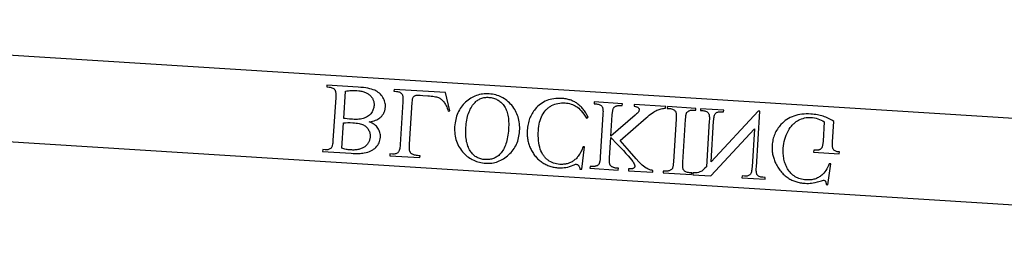
# Model space of a CAD drawing. Extents: x 0 to 150, y 0 to 74.
# Drawn here: x 48 to 57, y 41 to 43 of the extents above; entities that cross this region are included whole.
import ezdxf

# ---------------------------------------------------------------- set-up
doc = ezdxf.new("R2010")
doc.units = 0
doc.layers.add('LAYER_1', color=18, linetype='CONTINUOUS')

msp = doc.modelspace()

# ---------------------------------------------------------------- linework, layer by layer
at = {"layer": 'LAYER_1'}
for points in [[(42.8244, 42.9638), (63.783, 41.6452), (63.7328, 40.8468), (42.7742, 42.1653)], [(51.3201, 42.0222), (51.3357, 42.0248), (51.3503, 42.0281), (51.364, 42.0319), (51.3767, 42.0362), (51.3885, 42.0412), (51.3992, 42.0467), (51.409, 42.0528), (51.4179, 42.0594), (51.4235, 42.0643), (51.4288, 42.0694), (51.4337, 42.0747), (51.4383, 42.0801), (51.4426, 42.0857), (51.4466, 42.0914), (51.4502, 42.0973), (51.4535, 42.1034), (51.4565, 42.1097), (51.4591, 42.1161), (51.4614, 42.1227), (51.4634, 42.1294), (51.465, 42.1363), (51.4663, 42.1434), (51.4673, 42.1506), (51.4679, 42.158), (51.4682, 42.1694), (51.4675, 42.1806), (51.466, 42.1919), (51.4635, 42.203), (51.4601, 42.2141), (51.4559, 42.2251), (51.4507, 42.2361), (51.4446, 42.247), (51.4377, 42.2575), (51.4301, 42.2674), (51.4217, 42.2766), (51.4127, 42.2852), (51.4029, 42.2931), (51.3924, 42.3003), (51.3813, 42.3069), (51.3694, 42.3128), (51.3563, 42.3181), (51.3415, 42.323), (51.325, 42.3273), (51.3068, 42.3311), (51.2869, 42.3345), (51.2654, 42.3373), (51.2421, 42.3397), (51.2172, 42.3416), (50.9289, 42.3597), (50.9278, 42.3431), (50.9508, 42.3416), (50.96, 42.3406), (50.9685, 42.339), (50.9763, 42.3366), (50.9833, 42.3335), (50.9896, 42.3296), (50.9952, 42.3251), (51.0001, 42.3198), (51.0042, 42.3138), (51.0064, 42.3092), (51.0081, 42.3034), (51.0095, 42.2966), (51.0105, 42.2887), (51.011, 42.2797), (51.0112, 42.2695), (51.011, 42.2583), (51.0104, 42.2461), (50.9856, 41.8515), (50.9845, 41.8379), (50.9831, 41.8258), (50.9814, 41.8149), (50.9794, 41.8054), (50.977, 41.7972), (50.9743, 41.7904), (50.9713, 41.7848), (50.968, 41.7807), (50.963, 41.7763), (50.9576, 41.7726), (50.9516, 41.7696), (50.9452, 41.7672), (50.9383, 41.7654), (50.9308, 41.7643), (50.9229, 41.7639), (50.9145, 41.7641), (50.8915, 41.7656), (50.8905, 41.7489), (51.1544, 41.7323), (51.1725, 41.7313), (51.1896, 41.7308), (51.2058, 41.7306), (51.2212, 41.7308), (51.2356, 41.7314), (51.2492, 41.7324), (51.2618, 41.7339), (51.2736, 41.7357), (51.2902, 41.7391), (51.306, 41.7433), (51.3207, 41.7484), (51.3346, 41.7544), (51.3474, 41.7612), (51.3535, 41.7649), (51.3594, 41.7688), (51.365, 41.7729), (51.3703, 41.7773), (51.3755, 41.7818), (51.3803, 41.7866), (51.3893, 41.7966), (51.3973, 41.807), (51.4041, 41.8179), (51.4098, 41.8292), (51.4145, 41.841), (51.418, 41.8533), (51.4205, 41.866), (51.4219, 41.8792), (51.4222, 41.8905), (51.4216, 41.9017), (51.42, 41.9125), (51.4177, 41.9231), (51.4144, 41.9335), (51.4102, 41.9436), (51.4051, 41.9535), (51.3991, 41.9631), (51.3923, 41.9724), (51.3846, 41.9811), (51.376, 41.9893), (51.3666, 41.9969), (51.3562, 42.004), (51.3451, 42.0106), (51.333, 42.0166)], [(52.0471, 42.1198), (52.0622, 42.122), (52.0203, 42.2911), (51.5474, 42.3208), (51.5463, 42.3041), (51.5693, 42.3027), (51.5786, 42.3017), (51.5872, 42.3), (51.595, 42.2975), (51.6021, 42.2943), (51.6085, 42.2903), (51.6141, 42.2856), (51.619, 42.2802), (51.6231, 42.274), (51.6251, 42.2697), (51.6266, 42.2642), (51.6279, 42.2575), (51.6287, 42.2497), (51.6292, 42.2407), (51.6293, 42.2305), (51.629, 42.2192), (51.6284, 42.2067), (51.6036, 41.8126), (51.6025, 41.799), (51.6012, 41.7867), (51.5995, 41.7758), (51.5975, 41.7663), (51.5952, 41.7581), (51.5926, 41.7513), (51.5897, 41.7458), (51.5865, 41.7418), (51.5815, 41.7374), (51.5761, 41.7337), (51.5701, 41.7307), (51.5637, 41.7283), (51.5567, 41.7265), (51.5493, 41.7254), (51.5414, 41.725), (51.533, 41.7252), (51.51, 41.7267), (51.5089, 41.71), (51.7855, 41.6926), (51.7866, 41.7093), (51.7749, 41.71), (51.7641, 41.7111), (51.7542, 41.7124), (51.7453, 41.7139), (51.7373, 41.7157), (51.7302, 41.7177), (51.7241, 41.72), (51.7189, 41.7226), (51.7143, 41.7253), (51.7102, 41.7282), (51.7064, 41.7312), (51.7031, 41.7343), (51.7001, 41.7376), (51.6975, 41.741), (51.6954, 41.7445), (51.6936, 41.7481), (51.6922, 41.7525), (51.691, 41.758), (51.6902, 41.7649), (51.6897, 41.7729), (51.6895, 41.7822), (51.6896, 41.7927), (51.6907, 41.8175), (51.7149, 42.2013), (51.7164, 42.2185), (51.7186, 42.2327), (51.72, 42.2387), (51.7216, 42.2439), (51.7234, 42.2484), (51.7253, 42.2522), (51.7286, 42.2564), (51.7327, 42.26), (51.7374, 42.2629), (51.7428, 42.2651), (51.7465, 42.2659), (51.7516, 42.2665), (51.7662, 42.267), (51.7869, 42.2666), (51.8134, 42.2652), (51.858, 42.2624), (51.8749, 42.2611), (51.8905, 42.2597), (51.9047, 42.258), (51.9176, 42.256), (51.9292, 42.2538), (51.9395, 42.2514), (51.9484, 42.2487), (51.956, 42.2458), (51.9628, 42.2425), (51.9695, 42.2388), (51.9759, 42.2345), (51.9822, 42.2297), (51.9883, 42.2245), (51.9942, 42.2188), (51.9999, 42.2125), (52.0055, 42.2058), (52.0109, 42.1984), (52.0162, 42.19), (52.0215, 42.1807), (52.0268, 42.1704), (52.0319, 42.1592), (52.037, 42.147), (52.0421, 42.1339)], [(51.1009, 42.3046), (51.1141, 42.3066), (51.1273, 42.3083), (51.1404, 42.3095), (51.1534, 42.3104), (51.1663, 42.311), (51.1792, 42.3111), (51.192, 42.3109), (51.2048, 42.3103), (51.2245, 42.3084), (51.2339, 42.3071), (51.243, 42.3055), (51.2518, 42.3037), (51.2602, 42.3016), (51.2683, 42.2992), (51.2761, 42.2966), (51.2835, 42.2936), (51.2907, 42.2905), (51.2975, 42.287), (51.304, 42.2833), (51.3102, 42.2793), (51.3161, 42.275), (51.3216, 42.2705), (51.3268, 42.2657), (51.3317, 42.2607), (51.3363, 42.2556), (51.3405, 42.2504), (51.3443, 42.2451), (51.3478, 42.2397), (51.351, 42.2341), (51.3538, 42.2284), (51.3563, 42.2227), (51.3585, 42.2168), (51.3603, 42.2107), (51.3617, 42.2046), (51.3629, 42.1984), (51.3636, 42.192), (51.3641, 42.1855), (51.3642, 42.179), (51.3639, 42.1723), (51.363, 42.1634), (51.3616, 42.1547), (51.3595, 42.1461), (51.3569, 42.1377), (51.3536, 42.1293), (51.3497, 42.1211), (51.3453, 42.113), (51.3402, 42.105), (51.3345, 42.0973), (51.328, 42.0901), (51.3209, 42.0834), (51.3129, 42.0772), (51.3043, 42.0715), (51.2949, 42.0662), (51.2848, 42.0615), (51.2739, 42.0572), (51.2624, 42.0534), (51.2502, 42.0504), (51.2375, 42.0479), (51.2241, 42.0461), (51.2102, 42.0449), (51.1956, 42.0443), (51.1804, 42.0444), (51.1646, 42.0451), (51.1387, 42.0469), (51.1169, 42.049), (51.0991, 42.0513), (51.0851, 42.0541)], [(52.3905, 41.6405), (52.4052, 41.6399), (52.4198, 41.6401), (52.4342, 41.641), (52.4483, 41.6425), (52.4623, 41.6449), (52.476, 41.6479), (52.4895, 41.6516), (52.5029, 41.6561), (52.516, 41.6613), (52.5289, 41.6672), (52.5417, 41.6739), (52.5542, 41.6812), (52.5665, 41.6893), (52.5786, 41.6981), (52.5905, 41.7076), (52.6022, 41.7179), (52.6135, 41.7287), (52.6241, 41.7399), (52.6341, 41.7515), (52.6434, 41.7634), (52.652, 41.7758), (52.66, 41.7886), (52.6673, 41.8017), (52.674, 41.8153), (52.68, 41.8292), (52.6854, 41.8436), (52.69, 41.8583), (52.6941, 41.8734), (52.6974, 41.8889), (52.7001, 41.9048), (52.7022, 41.9211), (52.7036, 41.9378), (52.7043, 41.9551), (52.7044, 41.972), (52.7037, 41.9886), (52.7023, 42.0048), (52.7002, 42.0208), (52.6974, 42.0364), (52.6939, 42.0516), (52.6896, 42.0666), (52.6847, 42.0812), (52.6791, 42.0955), (52.6727, 42.1095), (52.6656, 42.1231), (52.6579, 42.1364), (52.6494, 42.1494), (52.6402, 42.1621), (52.6303, 42.1744), (52.6199, 42.1863), (52.6091, 42.1974), (52.598, 42.2078), (52.5866, 42.2176), (52.5748, 42.2266), (52.5627, 42.2349), (52.5503, 42.2425), (52.5376, 42.2495), (52.5245, 42.2557), (52.511, 42.2612), (52.4973, 42.2661), (52.4832, 42.2702), (52.4688, 42.2736), (52.454, 42.2763), (52.4389, 42.2784), (52.4235, 42.2797), (52.4078, 42.2803), (52.3925, 42.2803), (52.3774, 42.2794), (52.3626, 42.2779), (52.348, 42.2757), (52.3337, 42.2727), (52.3197, 42.269), (52.306, 42.2646), (52.2925, 42.2595), (52.2793, 42.2536), (52.2664, 42.2471), (52.2538, 42.2398), (52.2414, 42.2318), (52.2293, 42.223), (52.2175, 42.2136), (52.2059, 42.2034), (52.1948, 42.1926), (52.1843, 42.1814), (52.1745, 42.1698), (52.1653, 42.1577), (52.1568, 42.1451), (52.1489, 42.1321), (52.1417, 42.1186), (52.1351, 42.1046), (52.1291, 42.0902), (52.1238, 42.0754), (52.1191, 42.0601), (52.1151, 42.0444), (52.1117, 42.0282), (52.109, 42.0115), (52.1069, 41.9944), (52.1055, 41.9768), (52.1047, 41.9588), (52.1048, 41.9412), (52.1057, 41.9239), (52.1073, 41.907), (52.1098, 41.8905), (52.113, 41.8744), (52.1171, 41.8586), (52.1219, 41.8432), (52.1276, 41.8281), (52.1341, 41.8135), (52.1413, 41.7992), (52.1494, 41.7852), (52.1583, 41.7717), (52.1679, 41.7585), (52.1784, 41.7457), (52.1896, 41.7332), (52.1999, 41.7229), (52.2105, 41.7131), (52.2214, 41.704), (52.2326, 41.6955), (52.2441, 41.6876), (52.2559, 41.6803), (52.268, 41.6736), (52.2804, 41.6675), (52.2931, 41.662), (52.3061, 41.6571), (52.3194, 41.6528), (52.333, 41.6491), (52.3469, 41.6461), (52.3611, 41.6436), (52.3757, 41.6418)], [(52.384, 41.6739), (52.3739, 41.6748), (52.3641, 41.6761), (52.3545, 41.6779), (52.3453, 41.6802), (52.3363, 41.6829), (52.3276, 41.6861), (52.3192, 41.6897), (52.3111, 41.6938), (52.3032, 41.6983), (52.2957, 41.7033), (52.2884, 41.7088), (52.2814, 41.7147), (52.2747, 41.7211), (52.2683, 41.728), (52.2621, 41.7353), (52.2563, 41.743), (52.2494, 41.7532), (52.2431, 41.764), (52.2373, 41.7752), (52.2319, 41.787), (52.2272, 41.7992), (52.2229, 41.812), (52.2191, 41.8253), (52.2159, 41.8392), (52.2131, 41.8535), (52.2109, 41.8684), (52.2092, 41.8838), (52.2081, 41.8997), (52.2074, 41.9161), (52.2073, 41.9331), (52.2076, 41.9505), (52.2085, 41.9685), (52.2099, 41.9869), (52.2118, 42.0048), (52.2141, 42.022), (52.217, 42.0387), (52.2202, 42.0549), (52.224, 42.0704), (52.2282, 42.0854), (52.2328, 42.0998), (52.238, 42.1137), (52.2436, 42.127), (52.2496, 42.1397), (52.2562, 42.1518), (52.2632, 42.1634), (52.2706, 42.1744), (52.2786, 42.1848), (52.287, 42.1947), (52.2937, 42.2017), (52.3006, 42.2082), (52.3078, 42.2143), (52.3152, 42.2198), (52.3228, 42.2249), (52.3306, 42.2294), (52.3386, 42.2335), (52.3468, 42.237), (52.3553, 42.2401), (52.364, 42.2427), (52.3729, 42.2448), (52.382, 42.2464), (52.3913, 42.2475), (52.4008, 42.2481), (52.4106, 42.2482), (52.4205, 42.2478), (52.4312, 42.2469), (52.4415, 42.2454), (52.4516, 42.2435), (52.4614, 42.241), (52.471, 42.238), (52.4803, 42.2346), (52.4893, 42.2306), (52.498, 42.2261), (52.5065, 42.2211), (52.5147, 42.2155), (52.5227, 42.2095), (52.5304, 42.203), (52.5378, 42.1959), (52.5449, 42.1884), (52.5518, 42.1803), (52.5584, 42.1717), (52.5647, 42.1626), (52.5705, 42.1529), (52.5757, 42.1426), (52.5806, 42.1318), (52.5849, 42.1204), (52.5888, 42.1083), (52.5922, 42.0958), (52.5951, 42.0826), (52.5975, 42.0689), (52.5995, 42.0545), (52.6009, 42.0396), (52.6019, 42.0242), (52.6025, 42.0081), (52.6025, 41.9915), (52.6021, 41.9743), (52.6012, 41.9565), (52.5998, 41.9372), (52.5979, 41.9186), (52.5955, 41.9006), (52.5927, 41.8833), (52.5895, 41.8667), (52.5858, 41.8507), (52.5817, 41.8353), (52.5772, 41.8206), (52.5722, 41.8066), (52.5667, 41.7932), (52.5608, 41.7805), (52.5545, 41.7684), (52.5478, 41.757), (52.5405, 41.7462), (52.5329, 41.7361), (52.5248, 41.7266), (52.518, 41.7196), (52.5109, 41.713), (52.5036, 41.707), (52.496, 41.7015), (52.4881, 41.6965), (52.48, 41.6919), (52.4716, 41.6879), (52.4629, 41.6844), (52.454, 41.6813), (52.4448, 41.6788), (52.4353, 41.6767), (52.4256, 41.6752), (52.4156, 41.6741), (52.4053, 41.6736), (52.3948, 41.6735)], [(53.2747, 41.5849), (53.3017, 41.7917), (53.2878, 41.7925), (53.2835, 41.7813), (53.279, 41.7705), (53.2744, 41.7601), (53.2696, 41.7502), (53.2646, 41.7406), (53.2595, 41.7315), (53.2543, 41.7228), (53.2488, 41.7145), (53.2432, 41.7066), (53.2375, 41.6992), (53.2316, 41.6922), (53.2255, 41.6856), (53.2193, 41.6794), (53.2129, 41.6736), (53.2063, 41.6683), (53.1996, 41.6633), (53.1927, 41.6588), (53.1857, 41.6546), (53.1786, 41.6507), (53.1713, 41.6471), (53.1638, 41.6439), (53.1563, 41.641), (53.1486, 41.6384), (53.1407, 41.6362), (53.1327, 41.6343), (53.1245, 41.6327), (53.1163, 41.6314), (53.1078, 41.6305), (53.0993, 41.6299), (53.0906, 41.6297), (53.0817, 41.6298), (53.0727, 41.6302), (53.0577, 41.6316), (53.0432, 41.634), (53.029, 41.6373), (53.0153, 41.6415), (53.002, 41.6467), (52.9892, 41.6528), (52.9767, 41.6599), (52.9647, 41.6679), (52.9589, 41.6723), (52.9533, 41.677), (52.9479, 41.6819), (52.9426, 41.6871), (52.9375, 41.6926), (52.9326, 41.6984), (52.9279, 41.7044), (52.9234, 41.7107), (52.919, 41.7173), (52.9149, 41.7242), (52.9071, 41.7388), (52.9, 41.7544), (52.8937, 41.7712), (52.8882, 41.789), (52.8836, 41.8078), (52.88, 41.8276), (52.8773, 41.8483), (52.8756, 41.87), (52.8748, 41.8927), (52.875, 41.9164), (52.8761, 41.941), (52.8778, 41.9614), (52.8803, 41.981), (52.8835, 41.9998), (52.8876, 42.018), (52.8924, 42.0353), (52.8981, 42.052), (52.9045, 42.0679), (52.9117, 42.083), (52.9197, 42.0973), (52.9285, 42.1107), (52.938, 42.1232), (52.9431, 42.129), (52.9484, 42.1346), (52.9538, 42.14), (52.9595, 42.1452), (52.9653, 42.1501), (52.9714, 42.1548), (52.9776, 42.1593), (52.9841, 42.1635), (52.9907, 42.1675), (52.9975, 42.1712), (53.0116, 42.178), (53.0261, 42.1837), (53.0409, 42.1883), (53.0562, 42.192), (53.0719, 42.1945), (53.088, 42.1961), (53.1045, 42.1966), (53.1214, 42.196), (53.136, 42.1947), (53.1502, 42.1926), (53.1638, 42.1897), (53.177, 42.1861), (53.1897, 42.1817), (53.2019, 42.1766), (53.2136, 42.1706), (53.2248, 42.164), (53.2358, 42.1561), (53.2471, 42.1466), (53.2585, 42.1356), (53.2701, 42.1229), (53.2819, 42.1087), (53.2939, 42.0929), (53.3061, 42.0755), (53.3184, 42.0565), (53.3329, 42.0647), (53.3225, 42.0851), (53.3114, 42.1042), (53.3057, 42.1133), (53.2998, 42.122), (53.2938, 42.1304), (53.2876, 42.1384), (53.2813, 42.1461), (53.2749, 42.1535), (53.2683, 42.1605), (53.2616, 42.1673), (53.2547, 42.1736), (53.2477, 42.1797), (53.2405, 42.1854), (53.2332, 42.1908), (53.2258, 42.1958), (53.2181, 42.2006), (53.2103, 42.2051), (53.2022, 42.2093), (53.194, 42.2133), (53.1855, 42.2169), (53.1769, 42.2203), (53.168, 42.2234), (53.159, 42.2262), (53.1497, 42.2287), (53.1403, 42.2309), (53.1307, 42.2328), (53.1208, 42.2345), (53.1108, 42.2359), (53.1006, 42.237), (53.0901, 42.2378), (53.0714, 42.2385), (53.0531, 42.2383), (53.0354, 42.2372), (53.0181, 42.2352), (53.0012, 42.2323), (52.9849, 42.2285), (52.969, 42.2237), (52.9537, 42.2181), (52.9388, 42.2115), (52.9244, 42.204), (52.9104, 42.1956), (52.897, 42.1863), (52.884, 42.1761), (52.8715, 42.165), (52.8594, 42.1529), (52.8479, 42.1399), (52.8397, 42.1298), (52.832, 42.1195), (52.8247, 42.1088), (52.818, 42.0979), (52.8116, 42.0867), (52.8058, 42.0753), (52.8004, 42.0636), (52.7955, 42.0517), (52.7911, 42.0394), (52.7872, 42.027), (52.7837, 42.0142), (52.7807, 42.0012), (52.7781, 41.9879), (52.7761, 41.9744), (52.7745, 41.9606), (52.7733, 41.9466), (52.7728, 41.9352), (52.7725, 41.9239), (52.7726, 41.9127), (52.7731, 41.9016), (52.7738, 41.8906), (52.7749, 41.8797), (52.7763, 41.8689), (52.7781, 41.8582), (52.7801, 41.8476), (52.7825, 41.8371), (52.7852, 41.8266), (52.7883, 41.8163), (52.7917, 41.8061), (52.7954, 41.7959), (52.7994, 41.7859), (52.8038, 41.776), (52.8084, 41.7662), (52.8133, 41.7567), (52.8185, 41.7474), (52.8239, 41.7384), (52.8296, 41.7297), (52.8355, 41.7212), (52.8417, 41.7129), (52.8482, 41.7049), (52.8549, 41.6972), (52.8619, 41.6897), (52.8691, 41.6825), (52.8766, 41.6755), (52.8843, 41.6688), (52.8923, 41.6623), (52.9006, 41.6561), (52.9091, 41.6502), (52.9178, 41.6445), (52.9267, 41.6392), (52.9356, 41.6341), (52.9447, 41.6294), (52.9539, 41.6251), (52.9633, 41.621), (52.9727, 41.6173), (52.9823, 41.6139), (52.992, 41.6108), (53.0018, 41.608), (53.0118, 41.6056), (53.0219, 41.6034), (53.0321, 41.6016), (53.0424, 41.6002), (53.0529, 41.599), (53.0635, 41.5982), (53.08, 41.5976), (53.0966, 41.5981), (53.1132, 41.5996), (53.1297, 41.6022), (53.1463, 41.6057), (53.1629, 41.6102), (53.1795, 41.6158), (53.1961, 41.6224), (53.2052, 41.6262), (53.2128, 41.6288), (53.219, 41.6303), (53.2238, 41.6306), (53.2296, 41.6297), (53.235, 41.6278), (53.2399, 41.6248), (53.2444, 41.6207), (53.247, 41.6173), (53.2494, 41.6137), (53.2516, 41.6098), (53.2535, 41.6056), (53.2552, 41.6011), (53.2567, 41.5963), (53.259, 41.5859)], [(53.6283, 41.8498), (53.8676, 42.0595), (53.882, 42.072), (53.8959, 42.0833), (53.9092, 42.0936), (53.9219, 42.1029), (53.934, 42.111), (53.9456, 42.1181), (53.9565, 42.1241), (53.9669, 42.129), (53.977, 42.1331), (53.9871, 42.1367), (53.9971, 42.1398), (54.0071, 42.1423), (54.0171, 42.1442), (54.027, 42.1456), (54.0369, 42.1465), (54.0468, 42.1468), (54.0478, 42.1635), (53.7573, 42.1818), (53.7562, 42.1651), (53.7683, 42.1638), (53.7737, 42.1628), (53.7785, 42.1615), (53.7829, 42.16), (53.7869, 42.1582), (53.7903, 42.1562), (53.7933, 42.154), (53.798, 42.1491), (53.7998, 42.1466), (53.8013, 42.1441), (53.8024, 42.1416), (53.8031, 42.139), (53.8035, 42.1363), (53.8035, 42.1336), (53.8029, 42.1284), (53.8018, 42.1235), (53.8002, 42.1188), (53.798, 42.1145), (53.7943, 42.1095), (53.7881, 42.1028), (53.7793, 42.0944), (53.7679, 42.0843), (53.5439, 41.889), (53.5563, 42.0859), (53.558, 42.1071), (53.5602, 42.1243), (53.5615, 42.1314), (53.5629, 42.1375), (53.5644, 42.1427), (53.566, 42.1468), (53.5675, 42.1495), (53.5692, 42.152), (53.5713, 42.1545), (53.5737, 42.1568), (53.5793, 42.1611), (53.5862, 42.165), (53.5912, 42.1672), (53.5963, 42.1691), (53.6014, 42.1706), (53.6066, 42.1718), (53.6118, 42.1727), (53.6171, 42.1732), (53.6225, 42.1734), (53.6278, 42.1732), (53.6486, 42.1719), (53.6496, 42.1886), (53.3892, 42.2049), (53.3882, 42.1883), (53.4098, 42.1869), (53.4189, 42.186), (53.4274, 42.1844), (53.4351, 42.1822), (53.4421, 42.1793), (53.4485, 42.1758), (53.4541, 42.1717), (53.4591, 42.1668), (53.4634, 42.1614), (53.4657, 42.157), (53.4675, 42.1513), (53.4689, 42.1444), (53.47, 42.1363), (53.4705, 42.1269), (53.4707, 42.1163), (53.4705, 42.1044), (53.4698, 42.0913), (53.445, 41.6967), (53.4433, 41.6755), (53.4411, 41.6582), (53.4398, 41.651), (53.4384, 41.6448), (53.4369, 41.6396), (53.4353, 41.6354), (53.4338, 41.6328), (53.4321, 41.6303), (53.4278, 41.6257), (53.4223, 41.6215), (53.4156, 41.6176), (53.4105, 41.6154), (53.4053, 41.6135), (53.4001, 41.612), (53.3948, 41.6108), (53.3895, 41.6099), (53.3842, 41.6094), (53.3789, 41.6093), (53.3735, 41.6094), (53.3519, 41.6108), (53.3508, 41.5941), (53.6112, 41.5777), (53.6122, 41.5944), (53.5915, 41.5957), (53.5862, 41.5962), (53.581, 41.597), (53.5759, 41.5982), (53.5708, 41.5996), (53.5658, 41.6014), (53.5609, 41.6035), (53.556, 41.6059), (53.5512, 41.6087), (53.5479, 41.6108), (53.545, 41.6131), (53.5423, 41.6157), (53.5399, 41.6184), (53.5378, 41.6214), (53.536, 41.6245), (53.5344, 41.6279), (53.5332, 41.6315), (53.5321, 41.6357), (53.5314, 41.6408), (53.5305, 41.6538), (53.5305, 41.6707), (53.5315, 41.6913), (53.5433, 41.8782), (53.6014, 41.8171), (53.6313, 41.7858), (53.6581, 41.7572), (53.6818, 41.7313), (53.7023, 41.7082), (53.7196, 41.6879), (53.7338, 41.6703), (53.7449, 41.6555), (53.7528, 41.6435), (53.7576, 41.6344), (53.7609, 41.626), (53.7619, 41.622), (53.7627, 41.6182), (53.763, 41.6146), (53.763, 41.6112), (53.7627, 41.6086), (53.7621, 41.6062), (53.7612, 41.6038), (53.76, 41.6016), (53.7568, 41.5973), (53.7524, 41.5935), (53.7497, 41.5918), (53.7466, 41.5904), (53.7431, 41.5893), (53.7393, 41.5884), (53.735, 41.5878), (53.7304, 41.5875), (53.7199, 41.5876), (53.7059, 41.5885), (53.7049, 41.5718), (53.9292, 41.5577), (53.9302, 41.5744), (53.9206, 41.5755), (53.9114, 41.5772), (53.9027, 41.5794), (53.8945, 41.5821), (53.8862, 41.5857), (53.877, 41.5905), (53.867, 41.5965), (53.8561, 41.6037), (53.8442, 41.6127), (53.8312, 41.6239), (53.8169, 41.6373), (53.8013, 41.6531), (53.7753, 41.6824), (53.7157, 41.7512)], [(54.3238, 42.1294), (54.3248, 42.1461), (54.0631, 42.1625), (54.0621, 42.1459), (54.0837, 42.1445), (54.0928, 42.1436), (54.1012, 42.142), (54.109, 42.1398), (54.116, 42.1369), (54.1224, 42.1334), (54.128, 42.1293), (54.133, 42.1244), (54.1373, 42.119), (54.1395, 42.1146), (54.1414, 42.1089), (54.1428, 42.1021), (54.1438, 42.0939), (54.1444, 42.0845), (54.1446, 42.0739), (54.1444, 42.062), (54.1437, 42.0489), (54.1189, 41.6543), (54.1172, 41.6331), (54.115, 41.6159), (54.1137, 41.6088), (54.1123, 41.6027), (54.1108, 41.5976), (54.1092, 41.5934), (54.1077, 41.5908), (54.106, 41.5882), (54.1016, 41.5834), (54.0961, 41.5791), (54.0895, 41.5752), (54.0843, 41.573), (54.0792, 41.5711), (54.074, 41.5696), (54.0687, 41.5684), (54.0634, 41.5676), (54.0581, 41.567), (54.0528, 41.5669), (54.0474, 41.567), (54.0257, 41.5684), (54.0247, 41.5517), (54.2864, 41.5353), (54.2875, 41.5519), (54.2654, 41.5533), (54.2564, 41.5542), (54.248, 41.5558), (54.2404, 41.558), (54.2334, 41.5609), (54.2271, 41.5644), (54.2215, 41.5685), (54.2165, 41.5734), (54.2123, 41.5788), (54.2099, 41.5832), (54.208, 41.5889), (54.2064, 41.5958), (54.2054, 41.6039), (54.2047, 41.6133), (54.2045, 41.6239), (54.2047, 41.6358), (54.2054, 41.6489), (54.2302, 42.0435), (54.2319, 42.0647), (54.2341, 42.0819), (54.2354, 42.089), (54.2367, 42.0951), (54.2383, 42.1003), (54.2399, 42.1044), (54.2414, 42.1071), (54.2431, 42.1096), (54.2452, 42.1121), (54.2475, 42.1144), (54.2532, 42.1187), (54.26, 42.1226), (54.2651, 42.1248), (54.2702, 42.1267), (54.2753, 42.1282), (54.2805, 42.1294), (54.2857, 42.1303), (54.291, 42.1308), (54.2963, 42.131), (54.3017, 42.1308)], [(54.2968, 41.5346), (54.4625, 41.5242), (54.8648, 41.9588), (54.8426, 41.6065), (54.8416, 41.5931), (54.8402, 41.5811), (54.8386, 41.5704), (54.8366, 41.561), (54.8343, 41.553), (54.8317, 41.5464), (54.8288, 41.541), (54.8256, 41.5371), (54.8208, 41.5329), (54.8155, 41.5294), (54.8096, 41.5265), (54.8032, 41.5242), (54.7962, 41.5226), (54.7886, 41.5216), (54.7804, 41.5212), (54.7717, 41.5215), (54.7505, 41.5228), (54.7495, 41.5061), (54.9621, 41.4928), (54.9631, 41.5094), (54.9415, 41.5108), (54.9322, 41.5117), (54.9236, 41.5134), (54.9158, 41.5157), (54.9088, 41.5187), (54.9025, 41.5224), (54.8969, 41.5268), (54.8921, 41.5319), (54.888, 41.5377), (54.886, 41.542), (54.8843, 41.5475), (54.883, 41.554), (54.8821, 41.5618), (54.8815, 41.5706), (54.8814, 41.5806), (54.8816, 41.5918), (54.8823, 41.6041), (54.9146, 42.1189), (54.8984, 42.1199), (54.4648, 41.6534), (54.4884, 42.0295), (54.4895, 42.0429), (54.4908, 42.055), (54.4924, 42.0657), (54.4944, 42.075), (54.4966, 42.083), (54.4991, 42.0897), (54.5019, 42.095), (54.505, 42.099), (54.5099, 42.1032), (54.5153, 42.1067), (54.5212, 42.1096), (54.5277, 42.1118), (54.5347, 42.1135), (54.5422, 42.1145), (54.5503, 42.1149), (54.5589, 42.1146), (54.5805, 42.1133), (54.5816, 42.1299), (54.369, 42.1433), (54.3679, 42.1266), (54.3891, 42.1253), (54.3985, 42.1243), (54.4072, 42.1227), (54.4151, 42.1204), (54.4222, 42.1173), (54.4285, 42.1136), (54.4341, 42.1092), (54.439, 42.1042), (54.443, 42.0984), (54.4451, 42.0941), (54.4468, 42.0886), (54.4481, 42.082), (54.449, 42.0743), (54.4495, 42.0654), (54.4497, 42.0554), (54.4494, 42.0443), (54.4488, 42.032), (54.4221, 41.6072), (54.4087, 41.5938), (54.3971, 41.5829), (54.3873, 41.5746), (54.3792, 41.5688), (54.3712, 41.5644), (54.3616, 41.5603), (54.3505, 41.5564), (54.3377, 41.5528), (54.3302, 41.5515), (54.3211, 41.5508), (54.3103, 41.5507), (54.2978, 41.5513)], [(55.5405, 41.4423), (55.5684, 41.6341), (55.5526, 41.6351), (55.5453, 41.6181), (55.5377, 41.6021), (55.5297, 41.5873), (55.5213, 41.5737), (55.5125, 41.5612), (55.5034, 41.5498), (55.4939, 41.5396), (55.4841, 41.5305), (55.4767, 41.5245), (55.4692, 41.519), (55.4614, 41.5139), (55.4534, 41.5092), (55.4452, 41.505), (55.4368, 41.5012), (55.4282, 41.4978), (55.4193, 41.4949), (55.4102, 41.4923), (55.4009, 41.4902), (55.3914, 41.4885), (55.3817, 41.4873), (55.3718, 41.4865), (55.3616, 41.4861), (55.3512, 41.4861), (55.3407, 41.4866), (55.3263, 41.4878), (55.3125, 41.4898), (55.2991, 41.4925), (55.2862, 41.4958), (55.2738, 41.4998), (55.2618, 41.5046), (55.2504, 41.51), (55.2394, 41.5161), (55.2289, 41.5229), (55.2189, 41.5304), (55.2094, 41.5387), (55.2003, 41.5476), (55.1918, 41.5571), (55.1837, 41.5674), (55.1761, 41.5784), (55.169, 41.5901), (55.1634, 41.6003), (55.1583, 41.6108), (55.1536, 41.6214), (55.1493, 41.6323), (55.1454, 41.6434), (55.1419, 41.6547), (55.1388, 41.6661), (55.1362, 41.6778), (55.1339, 41.6897), (55.1321, 41.7019), (55.1307, 41.7142), (55.1297, 41.7267), (55.1291, 41.7394), (55.1289, 41.7524), (55.1291, 41.7655), (55.1298, 41.7789), (55.1317, 41.8004), (55.1346, 41.8215), (55.1385, 41.842), (55.1435, 41.8619), (55.1495, 41.8813), (55.1565, 41.9001), (55.1645, 41.9184), (55.1736, 41.9362), (55.1835, 41.9531), (55.1939, 41.9687), (55.1993, 41.976), (55.2049, 41.9831), (55.2107, 41.9898), (55.2165, 41.9962), (55.2226, 42.0023), (55.2287, 42.0081), (55.235, 42.0136), (55.2415, 42.0187), (55.2481, 42.0236), (55.2548, 42.0281), (55.2617, 42.0323), (55.2687, 42.0363), (55.283, 42.0433), (55.2972, 42.0492), (55.3115, 42.0541), (55.3258, 42.0579), (55.3401, 42.0607), (55.3545, 42.0625), (55.3688, 42.0631), (55.3832, 42.0628), (55.4, 42.0612), (55.4163, 42.0585), (55.4323, 42.0548), (55.448, 42.0501), (55.4633, 42.0443), (55.4783, 42.0376), (55.493, 42.0298), (55.5072, 42.021), (55.4961, 41.8445), (55.4944, 41.8235), (55.492, 41.8066), (55.4906, 41.7996), (55.489, 41.7937), (55.4873, 41.7887), (55.4854, 41.7848), (55.4833, 41.7814), (55.481, 41.7783), (55.4784, 41.7755), (55.4757, 41.7728), (55.4727, 41.7704), (55.4695, 41.7682), (55.466, 41.7662), (55.4624, 41.7645), (55.4583, 41.763), (55.4535, 41.7618), (55.448, 41.7609), (55.4418, 41.7602), (55.4274, 41.7597), (55.4103, 41.7603), (55.4093, 41.7432), (55.6457, 41.7283), (55.6468, 41.7454), (55.6356, 41.7461), (55.6271, 41.747), (55.6195, 41.7486), (55.6125, 41.7509), (55.6063, 41.7539), (55.6008, 41.7575), (55.5961, 41.7619), (55.5921, 41.7669), (55.5888, 41.7726), (55.587, 41.7774), (55.5856, 41.7832), (55.5844, 41.79), (55.5836, 41.7978), (55.5832, 41.8066), (55.5831, 41.8164), (55.5834, 41.8272), (55.584, 41.8389), (55.5957, 42.0259), (55.5832, 42.0334), (55.5707, 42.0405), (55.5583, 42.0472), (55.5458, 42.0533), (55.5333, 42.059), (55.5209, 42.0642), (55.5085, 42.069), (55.4961, 42.0733), (55.4835, 42.0772), (55.4705, 42.0806), (55.4571, 42.0837), (55.4434, 42.0864), (55.4293, 42.0888), (55.4148, 42.0907), (55.4, 42.0922), (55.3847, 42.0934), (55.3629, 42.0943), (55.3417, 42.0943), (55.3211, 42.0934), (55.3011, 42.0916), (55.2817, 42.0888), (55.2629, 42.0851), (55.2447, 42.0804), (55.2272, 42.0748), (55.2102, 42.0683), (55.1939, 42.0609), (55.1782, 42.0525), (55.163, 42.0433), (55.1485, 42.033), (55.1346, 42.0219), (55.1213, 42.0098), (55.1087, 41.9968), (55.0996, 41.9866), (55.0911, 41.9761), (55.0832, 41.9654), (55.0757, 41.9545), (55.0688, 41.9433), (55.0624, 41.9319), (55.0565, 41.9203), (55.0512, 41.9084), (55.0464, 41.8963), (55.0421, 41.8839), (55.0383, 41.8713), (55.0351, 41.8585), (55.0324, 41.8454), (55.0302, 41.8321), (55.0285, 41.8185), (55.0274, 41.8048), (55.0269, 41.7947), (55.0267, 41.7847), (55.0269, 41.7747), (55.0273, 41.7647), (55.028, 41.7548), (55.0291, 41.7449), (55.0304, 41.735), (55.0321, 41.7252), (55.0341, 41.7154), (55.0363, 41.7057), (55.0389, 41.6959), (55.0418, 41.6862), (55.045, 41.6766), (55.0485, 41.667), (55.0564, 41.6478), (55.0616, 41.6366), (55.0671, 41.6257), (55.0729, 41.6151), (55.0789, 41.6049), (55.0853, 41.5949), (55.0919, 41.5852), (55.0988, 41.5758), (55.106, 41.5667), (55.1135, 41.5579), (55.1213, 41.5494), (55.1294, 41.5412), (55.1377, 41.5333), (55.1464, 41.5257), (55.1553, 41.5184), (55.1645, 41.5114), (55.174, 41.5047), (55.1822, 41.4995), (55.1906, 41.4945), (55.1992, 41.4898), (55.208, 41.4854), (55.217, 41.4813), (55.2263, 41.4775), (55.2357, 41.474), (55.2454, 41.4708), (55.2552, 41.4678), (55.2653, 41.4652), (55.2756, 41.4629), (55.2861, 41.4608), (55.2968, 41.4591), (55.3077, 41.4576), (55.3188, 41.4564), (55.3301, 41.4556), (55.3464, 41.4549), (55.362, 41.4549), (55.3769, 41.4557), (55.391, 41.4572), (55.4063, 41.4597), (55.4245, 41.4638), (55.4457, 41.4693), (55.4698, 41.4762), (55.4816, 41.4796), (55.4913, 41.482), (55.4988, 41.4833), (55.5042, 41.4835), (55.5083, 41.4828), (55.512, 41.4811), (55.5153, 41.4784), (55.5183, 41.4747), (55.5196, 41.4724), (55.5208, 41.4697), (55.5225, 41.4628), (55.5235, 41.454), (55.5238, 41.4434)], [(51.0825, 42.0127), (51.1005, 42.0143), (51.1209, 42.015), (51.1434, 42.0148), (51.1681, 42.0136), (51.184, 42.0124), (51.1988, 42.0108), (51.2127, 42.0088), (51.2254, 42.0065), (51.2372, 42.0037), (51.2478, 42.0006), (51.2575, 41.9971), (51.266, 41.9932), (51.2738, 41.9889), (51.2811, 41.9842), (51.2879, 41.979), (51.2941, 41.9734), (51.2999, 41.9674), (51.3051, 41.9609), (51.3098, 41.9539), (51.314, 41.9466), (51.3176, 41.9389), (51.3207, 41.9311), (51.3233, 41.9232), (51.3252, 41.9151), (51.3266, 41.9069), (51.3275, 41.8986), (51.3278, 41.8901), (51.3275, 41.8815), (51.3269, 41.8749), (51.326, 41.8684), (51.3248, 41.8621), (51.3232, 41.8559), (51.3212, 41.8498), (51.319, 41.8439), (51.3164, 41.8381), (51.3135, 41.8325), (51.3102, 41.8271), (51.3066, 41.8217), (51.3027, 41.8165), (51.2984, 41.8115), (51.2939, 41.8066), (51.2889, 41.8019), (51.2837, 41.7973), (51.2781, 41.7928), (51.2722, 41.7886), (51.266, 41.7847), (51.2595, 41.7811), (51.2527, 41.7778), (51.2456, 41.7748), (51.2382, 41.7722), (51.2305, 41.7698), (51.2226, 41.7678), (51.2143, 41.7661), (51.2058, 41.7647), (51.1969, 41.7636), (51.1878, 41.7629), (51.1783, 41.7624), (51.1686, 41.7623), (51.1585, 41.7625), (51.1482, 41.763), (51.1371, 41.7638), (51.1263, 41.765), (51.1158, 41.7664), (51.1056, 41.7682), (51.0957, 41.7702), (51.0861, 41.7725), (51.0768, 41.7751), (51.0678, 41.778)]]:
    msp.add_lwpolyline(points, close=True, dxfattribs=at)

doc.saveas('drawing.dxf')
